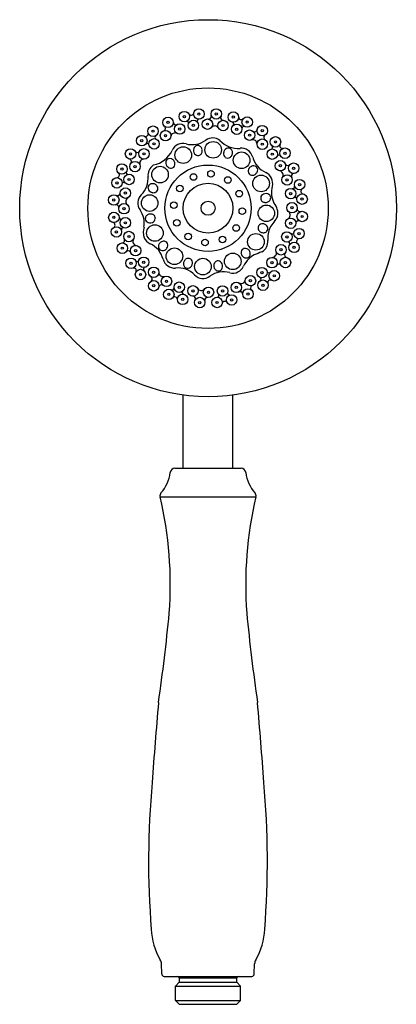
# Model space of a CAD drawing. Extents: x 2.5 to 7.3, y -2.5 to 9.9.
import ezdxf

# ---------------------------------------------------------------- set-up
doc = ezdxf.new("R2010")
doc.units = 0
doc.header["$LTSCALE"] = 0.64311
doc.header["$MEASUREMENT"] = 0
doc.layers.get('0').update_dxf_attribs({"linetype": 'CONTINUOUS'})
doc.layers.get('Defpoints').update_dxf_attribs({"linetype": 'CONTINUOUS'})
doc.styles.get("Standard").update_dxf_attribs({"font": 'txt', "width": 0.8})

# ---------------------------------------------------------------- blocks, each defined once
blk = doc.blocks.new('*U0')
blk.add_circle((0, 0), 0.0413)
blk = doc.blocks.new('*U1')
at = {"color": 0, "linetype": 'ByBlock', "lineweight": -2}
for p, rotation in [((4.712, 7.9), 269.9999999999998), ((4.932, 7.939), 239.9999999999998), ((5.142, 7.862), 209.9999999999999), ((4.541, 7.756), 299.9999999999998), ((5.286, 7.691), 180), ((4.465, 7.547), 329.9999999999998), ((5.325, 7.471), 149.9999999999999), ((5.248, 7.261), 119.9999999999999), ((4.647, 7.155), 30), ((5.077, 7.118), 89.99999999999997), ((4.857, 7.079), 59.99999999999994)]:
    blk.add_blockref('*U0', p, dxfattribs=dict(at, rotation=rotation))
blk.add_blockref('*U0', (4.503, 7.327), dxfattribs=at)

msp = doc.modelspace()

# ---------------------------------------------------------------- linework, layer by layer
for p, q in [((4.582, 4.25), (4.582, 5.167)), ((5.207, 4.25), (5.207, 5.167)), ((4.48, 4.25), (5.309, 4.25)), ((4.294, 3.891), (5.495, 3.891)), ((4.314, -2.084), (4.311, -1.958)), ((5.475, -2.084), (5.479, -1.958)), ((4.346, -2.115), (5.443, -2.115)), ((4.485, -2.24), (4.535, -2.19)), ((4.535, -2.135), (5.255, -2.135)), ((4.535, -2.135), (4.535, -2.19)), ((4.535, -2.19), (5.255, -2.19)), ((5.255, -2.19), (5.255, -2.135)), ((5.304, -2.24), (5.255, -2.19)), ((4.485, -2.416), (4.485, -2.24)), ((4.485, -2.24), (5.304, -2.24)), ((5.304, -2.416), (5.304, -2.24)), ((4.535, -2.465), (4.485, -2.416)), ((4.485, -2.416), (5.304, -2.416)), ((4.535, -2.465), (5.255, -2.465)), ((5.255, -2.465), (5.304, -2.416))]:
    msp.add_line(p, q)
for centre, radius in [((4.895, 7.509), 2.362), ((4.895, 7.509), 1.507), ((4.393, 8.584), 0.0656), ((4.598, 8.657), 0.0656), ((4.598, 8.657), 0.0141), ((4.78, 8.689), 0.0656), ((4.78, 8.689), 0.0141), ((4.998, 8.69), 0.0656), ((4.998, 8.69), 0.0141), ((5.212, 8.651), 0.0656), ((5.212, 8.651), 0.0141), ((5.386, 8.588), 0.0656), ((4.205, 8.474), 0.0656), ((4.393, 8.584), 0.0141), ((4.54, 8.501), 0.0656), ((4.54, 8.501), 0.0141), ((4.712, 8.546), 0.0655), ((4.712, 8.546), 0.0141), ((4.888, 8.562), 0.0655), ((4.888, 8.562), 0.0141), ((5.084, 8.545), 0.0656), ((5.084, 8.545), 0.0141), ((5.255, 8.498), 0.0655), ((5.255, 8.498), 0.0141), ((5.386, 8.588), 0.0141), ((5.575, 8.48), 0.0656), ((4.064, 8.355), 0.0656), ((4.205, 8.474), 0.0141), ((4.362, 8.418), 0.0655), ((4.362, 8.418), 0.0141), ((5.416, 8.424), 0.0655), ((5.416, 8.424), 0.0141), ((5.575, 8.48), 0.0141), ((5.741, 8.34), 0.0656), ((4.064, 8.355), 0.0141), ((4.218, 8.315), 0.0655), ((4.218, 8.315), 0.0141), ((4.584, 8.174), 0.104), ((4.959, 8.24), 0.104), ((5.576, 8.311), 0.0656), ((5.576, 8.311), 0.0141), ((5.741, 8.34), 0.0141), ((3.923, 8.189), 0.0656), ((3.923, 8.189), 0.0141), ((4.092, 8.19), 0.0656), ((4.092, 8.19), 0.0141), ((5.316, 8.11), 0.104), ((5.701, 8.186), 0.0655), ((5.701, 8.186), 0.0141), ((5.86, 8.198), 0.0656), ((5.86, 8.198), 0.0141), ((3.815, 8), 0.0656), ((3.979, 8.03), 0.0655), ((3.979, 8.03), 0.0141), ((4.293, 7.93), 0.104), ((4.895, 7.509), 0.541), ((5.803, 8.041), 0.0655), ((5.803, 8.041), 0.0141), ((5.969, 8.01), 0.0656), ((5.969, 8.01), 0.0141), ((3.815, 8), 0.0141), ((3.905, 7.869), 0.0655), ((5.56, 7.819), 0.104), ((5.886, 7.863), 0.0656), ((3.752, 7.826), 0.0656), ((3.752, 7.826), 0.0141), ((3.905, 7.869), 0.0141), ((4.895, 7.509), 0.312), ((5.886, 7.863), 0.0141), ((6.043, 7.805), 0.0656), ((6.043, 7.805), 0.0141), ((3.713, 7.612), 0.0656), ((3.859, 7.698), 0.0656), ((3.859, 7.698), 0.0141), ((4.163, 7.573), 0.104), ((5.931, 7.692), 0.0655), ((5.931, 7.692), 0.0141), ((6.075, 7.623), 0.0656), ((3.713, 7.612), 0.0141), ((3.841, 7.502), 0.0655), ((4.895, 7.509), 0.0882), ((5.626, 7.445), 0.104), ((5.948, 7.515), 0.0655), ((5.948, 7.515), 0.0141), ((6.075, 7.623), 0.0141), ((3.714, 7.394), 0.0656), ((3.714, 7.394), 0.0141), ((3.841, 7.502), 0.0141), ((6.076, 7.405), 0.0656), ((6.076, 7.405), 0.0141), ((3.858, 7.326), 0.0655), ((3.858, 7.326), 0.0141), ((4.229, 7.198), 0.104), ((5.931, 7.32), 0.0656), ((5.931, 7.32), 0.0141), ((3.746, 7.212), 0.0656), ((3.746, 7.212), 0.0141), ((3.903, 7.154), 0.0656), ((3.903, 7.154), 0.0141), ((5.496, 7.088), 0.104), ((5.884, 7.149), 0.0655), ((5.884, 7.149), 0.0141), ((6.037, 7.191), 0.0656), ((6.037, 7.191), 0.0141), ((3.82, 7.008), 0.0656), ((3.986, 6.977), 0.0655), ((5.81, 6.988), 0.0655), ((5.974, 7.018), 0.0656), ((5.974, 7.018), 0.0141), ((3.82, 7.008), 0.0141), ((3.986, 6.977), 0.0141), ((4.473, 6.907), 0.104), ((5.205, 6.843), 0.104), ((5.81, 6.988), 0.0141), ((3.929, 6.819), 0.0656), ((3.929, 6.819), 0.0141), ((4.088, 6.832), 0.0655), ((4.088, 6.832), 0.0141), ((4.831, 6.777), 0.104), ((5.697, 6.827), 0.0656), ((5.697, 6.827), 0.0141), ((5.866, 6.828), 0.0656), ((5.866, 6.828), 0.0141), ((4.048, 6.678), 0.0656), ((4.048, 6.678), 0.0141), ((4.213, 6.706), 0.0656), ((4.213, 6.706), 0.0141), ((5.427, 6.6), 0.0655), ((5.571, 6.702), 0.0655), ((5.571, 6.702), 0.0141), ((5.725, 6.662), 0.0656), ((5.725, 6.662), 0.0141), ((4.214, 6.537), 0.0656), ((4.214, 6.537), 0.0141), ((4.374, 6.593), 0.0655), ((4.374, 6.593), 0.0141), ((4.534, 6.519), 0.0655), ((4.706, 6.473), 0.0656), ((5.249, 6.517), 0.0656), ((5.427, 6.6), 0.0141), ((5.584, 6.544), 0.0656), ((5.584, 6.544), 0.0141), ((4.403, 6.429), 0.0656), ((4.403, 6.429), 0.0141), ((4.577, 6.366), 0.0656), ((4.534, 6.519), 0.0141), ((4.706, 6.473), 0.0141), ((4.901, 6.456), 0.0655), ((4.901, 6.456), 0.0141), ((5.077, 6.472), 0.0655), ((5.077, 6.472), 0.0141), ((5.191, 6.36), 0.0656), ((5.249, 6.517), 0.0141), ((5.396, 6.434), 0.0656), ((5.396, 6.434), 0.0141), ((4.577, 6.366), 0.0141), ((4.791, 6.327), 0.0656), ((4.791, 6.327), 0.0141), ((5.009, 6.328), 0.0656), ((5.009, 6.328), 0.0141), ((5.191, 6.36), 0.0141)]:
    msp.add_circle(centre, radius)
for centre, radius, start, end in [((4.683, 8.708), 0.0336, 212.2771, 347.7552), ((4.904, 8.659), 0.0324, 298.9415, 358.0627), ((4.44, 8.588), 0.502, 8.0763, 10.0732), ((5.086, 8.645), 0.034, 145.9279, 240.0211), ((5.311, 8.653), 0.0336, 182.2771, 317.7552), ((3.962, 8.216), 0.502, 38.0763, 40.0732), ((4.328, 8.51), 0.0324, 328.9415, 28.0627), ((4.492, 8.588), 0.034, 175.9279, 270.0211), ((4.487, 8.609), 0.0552, 275.2498, 298.1741), ((4.627, 8.572), 0.024, 345.4086, 106.0658), ((4.783, 8.6), 0.0239, 93.8161, 214.7188), ((4.902, 8.668), 0.0417, 263.9788, 296.4197), ((4.98, 8.486), 0.0534, 28.6845, 139.6208), ((5.092, 8.665), 0.0552, 245.2498, 268.1741), ((5.194, 8.564), 0.024, 315.4086, 76.0658), ((5.343, 8.51), 0.0239, 63.8161, 184.7188), ((4.112, 8.442), 0.0336, 242.2771, 17.7552), ((4.252, 8.398), 0.0239, 123.8161, 244.7188), ((4.321, 8.516), 0.0417, 293.9788, 326.4197), ((4.48, 8.398), 0.0534, 58.6845, 169.6208), ((5.48, 8.509), 0.0417, 233.9788, 266.4197), ((5.478, 8.5), 0.0324, 268.9415, 328.0627), ((5.041, 8.67), 0.502, 338.0763, 340.0732), ((5.628, 8.397), 0.034, 115.9279, 210.0211), ((4.131, 8.296), 0.024, 15.4086, 136.0658), ((4.58, 8.172), 0.148, 74.8061, 155.9448), ((4.696, 8.597), 0.292, 254.7016, 306.0826), ((4.77, 8.238), 0.0583, 113.9298, 176.4202), ((4.764, 8.247), 0.0481, 77.538, 111.892), ((4.762, 8.238), 0.0576, 43.1024, 77.4836), ((4.752, 8.23), 0.0705, 10.2117, 42.3197), ((4.953, 8.244), 0.145, 50.8162, 126.2459), ((5.272, 8.571), 0.313, 223.4775, 274.6819), ((5.457, 8.313), 0.0534, 358.6845, 109.6208), ((5.644, 8.412), 0.0552, 215.2498, 238.1741), ((5.682, 8.273), 0.024, 285.4086, 46.0658), ((5.828, 8.292), 0.0336, 152.2771, 287.7552), ((4.007, 8.242), 0.034, 205.9279, 300.0211), ((3.992, 8.258), 0.0552, 305.2498, 328.1741), ((4.145, 8.378), 0.334, 281.7302, 334.1823), ((4.783, 8.235), 0.0716, 174.2953, 204.35), ((4.778, 8.232), 0.0659, 204.0002, 231.4405), ((4.771, 8.225), 0.0562, 232.2022, 262.2103), ((4.77, 8.217), 0.0478, 263.0889, 302.2529), ((4.766, 8.223), 0.0549, 301.4582, 338.8072), ((4.752, 8.229), 0.0703, 338.2035, 10.3705), ((5.155, 8.193), 0.0659, 174.0002, 201.4405), ((5.161, 8.193), 0.0716, 144.2953, 174.35), ((5.146, 8.191), 0.0562, 202.2022, 232.2103), ((5.151, 8.203), 0.0583, 83.9298, 146.4202), ((5.14, 8.184), 0.0478, 233.0889, 272.2529), ((5.141, 8.192), 0.0549, 271.4582, 308.8072), ((5.151, 8.213), 0.0481, 47.538, 81.892), ((5.132, 8.204), 0.0703, 308.2035, 340.3705), ((5.144, 8.206), 0.0576, 13.1024, 47.4836), ((5.132, 8.204), 0.0705, 340.2117, 12.3197), ((5.313, 8.113), 0.147, 14.6393, 95.9914), ((5.74, 8.226), 0.295, 194.8672, 245.6166), ((5.784, 8.151), 0.0239, 33.8161, 154.7188), ((3.733, 7.655), 0.502, 68.0763, 70.0732), ((3.903, 8.093), 0.0324, 358.9415, 58.0627), ((3.894, 8.095), 0.0417, 323.9788, 356.4197), ((4.091, 8.071), 0.0534, 88.6845, 199.6208), ((4.291, 7.924), 0.149, 121.8623, 158.2984), ((4.422, 8.078), 0.0583, 143.9298, 206.4202), ((4.435, 8.082), 0.0716, 204.2953, 234.35), ((4.413, 8.083), 0.0481, 107.538, 141.892), ((4.432, 8.077), 0.0659, 234.0002, 261.4405), ((4.415, 8.074), 0.0576, 73.1024, 107.4836), ((4.411, 8.062), 0.0705, 40.2117, 72.3197), ((4.432, 8.059), 0.0478, 293.0889, 332.2529), ((4.411, 8.062), 0.0703, 8.2035, 40.3705), ((4.426, 8.063), 0.0549, 331.4582, 8.8072), ((5.468, 7.968), 0.0716, 114.2953, 144.35), ((5.464, 7.981), 0.0583, 53.9298, 116.4202), ((5.469, 7.991), 0.0481, 17.538, 51.892), ((5.902, 8.082), 0.0417, 203.9788, 236.4197), ((5.896, 8.075), 0.0324, 238.9415, 298.0627), ((5.602, 8.442), 0.502, 308.0763, 310.0732), ((3.75, 7.925), 0.0336, 272.2771, 47.7552), ((3.894, 7.957), 0.0239, 153.8161, 274.7188), ((3.849, 7.885), 0.295, 315.1606, 5.1856), ((4.292, 7.925), 0.15, 158.9002, 185.1856), ((4.43, 8.067), 0.0562, 262.2022, 292.2103), ((5.453, 7.974), 0.0562, 172.2022, 202.2103), ((5.463, 7.971), 0.0659, 144.0002, 171.4405), ((5.445, 7.971), 0.0478, 203.0889, 242.2529), ((5.449, 7.977), 0.0549, 241.4582, 278.8072), ((5.448, 7.992), 0.0703, 278.2035, 310.3705), ((5.448, 7.993), 0.0705, 310.2117, 342.3197), ((5.46, 7.988), 0.0576, 343.1024, 17.4836), ((5.555, 7.82), 0.151, 345.9519, 64.8776), ((5.784, 7.924), 0.0534, 328.6845, 79.6208), ((5.974, 7.911), 0.034, 85.9279, 180.0211), ((5.995, 7.916), 0.0552, 185.2498, 208.1741), ((3.839, 7.808), 0.024, 45.4086, 166.0658), ((4.19, 7.765), 0.0481, 137.538, 171.892), ((4.197, 7.759), 0.0576, 103.1024, 137.4836), ((4.199, 7.746), 0.0705, 70.2117, 102.3197), ((4.199, 7.746), 0.0703, 38.2035, 70.3705), ((4.212, 7.755), 0.0549, 1.4582, 38.8072), ((5.988, 7.706), 0.298, 164.9574, 206.8392), ((5.958, 7.777), 0.024, 255.4086, 16.0658), ((3.759, 7.7), 0.034, 235.9279, 330.0211), ((3.738, 7.706), 0.0552, 335.2498, 358.1741), ((4.163, 7.573), 0.148, 135.1751, 215.2947), ((4.2, 7.766), 0.0583, 173.9298, 236.4202), ((4.21, 7.775), 0.0716, 234.2953, 264.35), ((4.21, 7.769), 0.0659, 264.0002, 291.4405), ((4.213, 7.76), 0.0562, 292.2022, 322.2103), ((4.219, 7.754), 0.0478, 323.0889, 2.2529), ((5.611, 7.632), 0.0562, 142.2022, 172.2103), ((5.618, 7.625), 0.0659, 114.0002, 141.4405), ((5.621, 7.62), 0.0716, 84.2953, 114.35), ((5.624, 7.633), 0.0583, 23.9298, 86.4202), ((5.633, 7.639), 0.0481, 347.538, 21.892), ((6.094, 7.72), 0.0336, 122.2771, 257.7552), ((3.816, 7.054), 0.502, 98.0763, 100.0732), ((3.744, 7.519), 0.0324, 28.9415, 88.0627), ((3.735, 7.516), 0.0417, 353.9788, 26.4197), ((3.917, 7.594), 0.0534, 118.6845, 229.6208), ((5.603, 7.634), 0.0478, 173.0889, 212.2529), ((5.609, 7.637), 0.0549, 211.4582, 248.8072), ((5.615, 7.651), 0.0703, 248.2035, 280.3705), ((5.615, 7.651), 0.0705, 280.2117, 312.3197), ((5.624, 7.641), 0.0576, 313.1024, 347.4836), ((5.573, 7.443), 0.198, 349.7088, 40.6964), ((5.986, 7.621), 0.0239, 3.8161, 124.7188), ((3.811, 7.32), 0.285, 349.867, 35.9287), ((4.166, 7.376), 0.0576, 133.1024, 167.4836), ((4.174, 7.366), 0.0705, 100.2117, 132.3197), ((4.174, 7.366), 0.0703, 68.2035, 100.3705), ((4.18, 7.381), 0.0549, 31.4582, 68.8072), ((4.187, 7.384), 0.0478, 353.0889, 32.2529), ((4.889, 7.901), 1.009, 321.1756, 330.6941), ((5.872, 7.423), 0.0534, 298.6845, 49.6208), ((6.054, 7.502), 0.0417, 173.9788, 206.4197), ((6.045, 7.499), 0.0324, 208.9415, 268.0627), ((5.974, 7.963), 0.502, 278.0763, 280.0732), ((3.695, 7.297), 0.0336, 302.2771, 77.7552), ((3.803, 7.397), 0.0239, 183.8161, 304.7188), ((4.156, 7.378), 0.0481, 167.538, 201.892), ((4.165, 7.384), 0.0583, 203.9298, 266.4202), ((4.168, 7.397), 0.0716, 264.2953, 294.35), ((4.171, 7.392), 0.0659, 294.0002, 321.4405), ((4.178, 7.386), 0.0562, 322.2022, 352.2103), ((5.57, 7.263), 0.0478, 143.0889, 182.2529), ((5.576, 7.257), 0.0562, 112.2022, 142.2103), ((5.579, 7.248), 0.0659, 84.0002, 111.4405), ((5.579, 7.242), 0.0716, 54.2953, 84.35), ((5.589, 7.252), 0.0583, 353.9298, 56.4202), ((6.051, 7.311), 0.0552, 155.2498, 178.1741), ((6.03, 7.317), 0.034, 55.9279, 150.0211), ((3.831, 7.241), 0.024, 75.4086, 196.0658), ((4.286, 7.206), 0.204, 161.7624, 197.4081), ((5.577, 7.263), 0.0549, 181.4582, 218.8072), ((5.59, 7.272), 0.0703, 218.2035, 250.3705), ((5.59, 7.272), 0.0705, 250.2117, 282.3197), ((5.592, 7.259), 0.0576, 283.1024, 317.4836), ((5.599, 7.253), 0.0481, 317.538, 351.892), ((5.961, 7.129), 0.318, 154.0189, 184.459), ((5.95, 7.209), 0.024, 225.4086, 346.0658), ((3.815, 7.107), 0.034, 265.9279, 0.0211), ((3.794, 7.102), 0.0552, 5.2498, 28.1741), ((4.005, 7.094), 0.0534, 148.6845, 259.6208), ((4.229, 7.197), 0.147, 200.9603, 245.4405), ((4.047, 6.796), 0.294, 14.5626, 65.7358), ((4.33, 7.03), 0.0576, 163.1024, 197.4836), ((4.342, 7.025), 0.0705, 130.2117, 162.3197), ((4.342, 7.025), 0.0703, 98.2035, 130.3705), ((4.34, 7.041), 0.0549, 61.4582, 98.8072), ((4.344, 7.046), 0.0478, 23.0889, 62.2529), ((4.326, 7.046), 0.0659, 324.0002, 351.4405), ((4.336, 7.044), 0.0562, 352.2022, 22.2103), ((5.497, 7.09), 0.148, 300.2215, 5.637), ((5.896, 7.06), 0.0239, 333.8161, 94.7188), ((6.039, 7.092), 0.0336, 92.2771, 227.7552), ((4.187, 6.576), 0.502, 128.0763, 130.0732), ((3.893, 6.942), 0.0324, 58.9415, 118.0627), ((3.887, 6.935), 0.0417, 23.9788, 56.4197), ((4.32, 7.027), 0.0481, 197.538, 231.892), ((4.325, 7.036), 0.0583, 233.9298, 296.4202), ((4.322, 7.049), 0.0716, 294.2953, 324.35), ((5.363, 6.954), 0.0549, 151.4582, 188.8072), ((5.378, 6.956), 0.0703, 188.2035, 220.3705), ((5.357, 6.958), 0.0478, 113.0889, 152.2529), ((5.378, 6.956), 0.0705, 220.2117, 252.3197), ((5.359, 6.95), 0.0562, 82.2022, 112.2103), ((5.357, 6.941), 0.0659, 54.0002, 81.4405), ((5.354, 6.936), 0.0716, 24.2953, 54.35), ((5.556, 6.736), 0.204, 113.7611, 138.1368), ((5.367, 6.939), 0.0583, 323.9298, 26.4202), ((22.103, -35.011), 45.112, 111.4977, 111.6313), ((5.699, 6.946), 0.0534, 268.6845, 19.6208), ((5.895, 6.923), 0.0417, 143.9788, 176.4197), ((5.886, 6.925), 0.0324, 178.9415, 238.0627), ((4.006, 6.866), 0.0239, 213.8161, 334.7188), ((4.474, 6.907), 0.148, 194.4483, 275.5234), ((4.658, 6.813), 0.0705, 160.2117, 192.3197), ((4.645, 6.811), 0.0576, 193.1024, 227.4836), ((4.657, 6.813), 0.0703, 128.2035, 160.3705), ((4.648, 6.826), 0.0549, 91.4582, 128.8072), ((4.649, 6.833), 0.0478, 53.0889, 92.2529), ((4.643, 6.827), 0.0562, 22.2022, 52.2103), ((4.628, 6.824), 0.0716, 324.2953, 354.35), ((4.634, 6.824), 0.0659, 354.0002, 21.4405), ((5.037, 6.788), 0.0703, 158.2035, 190.3705), ((5.023, 6.794), 0.0549, 121.4582, 158.8072), ((5.02, 6.801), 0.0478, 83.0889, 122.2529), ((5.018, 6.792), 0.0562, 52.2022, 82.2103), ((5.011, 6.785), 0.0659, 24.0002, 51.4405), ((5.006, 6.783), 0.0716, 354.2953, 24.35), ((5.622, 6.652), 0.31, 134.7332, 155.0269), ((5.374, 6.944), 0.0576, 253.1024, 287.4836), ((5.377, 6.935), 0.0481, 287.538, 321.892), ((5.797, 6.759), 0.0552, 125.2498, 148.1741), ((5.782, 6.775), 0.034, 25.9279, 120.0211), ((6.056, 7.363), 0.502, 248.0763, 250.0732), ((3.962, 6.726), 0.0336, 332.2771, 107.7552), ((4.107, 6.745), 0.024, 105.4086, 226.0658), ((4.332, 6.705), 0.0534, 178.6845, 289.6208), ((4.518, 6.468), 0.293, 44.4804, 95.7387), ((4.638, 6.804), 0.0481, 227.538, 261.892), ((4.638, 6.815), 0.0583, 263.9298, 326.4202), ((4.832, 6.777), 0.148, 224.6158, 305.534), ((5.09, 6.418), 0.294, 74.5876, 125.6682), ((5.037, 6.788), 0.0705, 190.2117, 222.3197), ((5.027, 6.78), 0.0576, 223.1024, 257.4836), ((5.025, 6.771), 0.0481, 257.538, 291.892), ((5.019, 6.779), 0.0583, 293.9298, 356.4202), ((5.207, 6.844), 0.148, 254.7333, 335.6366), ((5.659, 6.722), 0.024, 195.4086, 316.0658), ((4.145, 6.606), 0.0552, 35.2498, 58.1741), ((4.161, 6.621), 0.034, 295.9279, 30.0211), ((4.311, 6.517), 0.0324, 88.9415, 148.0627), ((4.309, 6.508), 0.0417, 53.9788, 86.4197), ((5.309, 6.619), 0.0534, 238.6845, 349.6208), ((5.468, 6.501), 0.0417, 113.9788, 146.4197), ((5.537, 6.62), 0.0239, 303.8161, 64.7188), ((5.677, 6.576), 0.0336, 62.2771, 197.7552), ((4.749, 6.347), 0.502, 158.0763, 160.0732), ((4.446, 6.508), 0.0239, 243.8161, 4.7188), ((4.595, 6.454), 0.024, 135.4086, 256.0658), ((4.809, 6.531), 0.0534, 208.6845, 319.6208), ((5.007, 6.417), 0.0239, 273.8161, 34.7188), ((5.163, 6.445), 0.024, 165.4086, 286.0658), ((5.302, 6.408), 0.0552, 95.2498, 118.1741), ((5.297, 6.429), 0.034, 355.9279, 90.0211), ((5.461, 6.507), 0.0324, 148.9415, 208.0627), ((5.828, 6.802), 0.502, 218.0763, 220.0732), ((4.478, 6.364), 0.0336, 2.2771, 137.7552), ((4.697, 6.352), 0.0552, 65.2498, 88.1741), ((4.703, 6.373), 0.034, 325.9279, 60.0211), ((4.885, 6.358), 0.0324, 118.9415, 178.0627), ((5.349, 6.43), 0.502, 188.0763, 190.0732), ((4.888, 6.349), 0.0417, 83.9788, 116.4197), ((5.106, 6.309), 0.0336, 32.2771, 167.7552), ((3.931, 4.264), 0.494, 319.2035, 352.1241), ((4.48, 4.19), 0.06, 90, 173.6562), ((5.309, 4.19), 0.06, 6.3438, 90), ((5.858, 4.264), 0.494, 187.8759, 220.7965), ((4.352, 3.904), 0.06, 142.1165, 192.8983), ((-0.36, 2.79), 4.782, 355.7483, 13.3155), ((10.149, 2.79), 4.782, 166.6845, 184.2517), ((5.437, 3.904), 0.06, 347.1017, 37.8835), ((-21.953, 5.054), 26.492, 351.8904, 354.3275), ((31.742, 5.054), 26.492, 185.6725, 188.1096), ((51.921, -2.963), 47.839, 174.8675, 176.0744), ((-42.132, -2.963), 47.839, 3.9256, 5.1325), ((14.777, -0.672), 10.628, 174.6888, 184.6048), ((-4.988, -0.672), 10.628, 355.3952, 5.3112), ((5.01, -1.49), 0.828, 182.4311, 210.3581), ((4.779, -1.49), 0.828, 329.6419, 357.5689), ((4.211, -1.961), 0.1, 1.4464, 31.6095), ((5.579, -1.961), 0.1, 148.3905, 178.5536), ((4.346, -2.083), 0.032, 181.4464, 270), ((5.443, -2.083), 0.032, 270, 358.5536), ((4.515, -2.135), 0.02, 360, 89.9985), ((5.275, -2.135), 0.02, 90.0015, 180)]:
    msp.add_arc(centre, radius, start, end)

# ---------------------------------------------------------------- block references
msp.add_blockref('*U1', (0, 0))

# ---------------------------------------------------------------- texts
at = {"layer": 'Defpoints'}
for tag, p, s in [('MODELNUMBER', (4.894, -2.105), 'K-10286'), ('TRADENAME', (4.894, -2.107), 'FORTE'), ('PRODUCT', (4.894, -2.108), 'HANDSHOWER'), ('MATERIAL', (4.894, -2.11), 'PREMIUM MATERIALS')]:
    msp.add_attdef(tag, p, s, height=0.001, dxfattribs=at)

doc.saveas('drawing.dxf')
